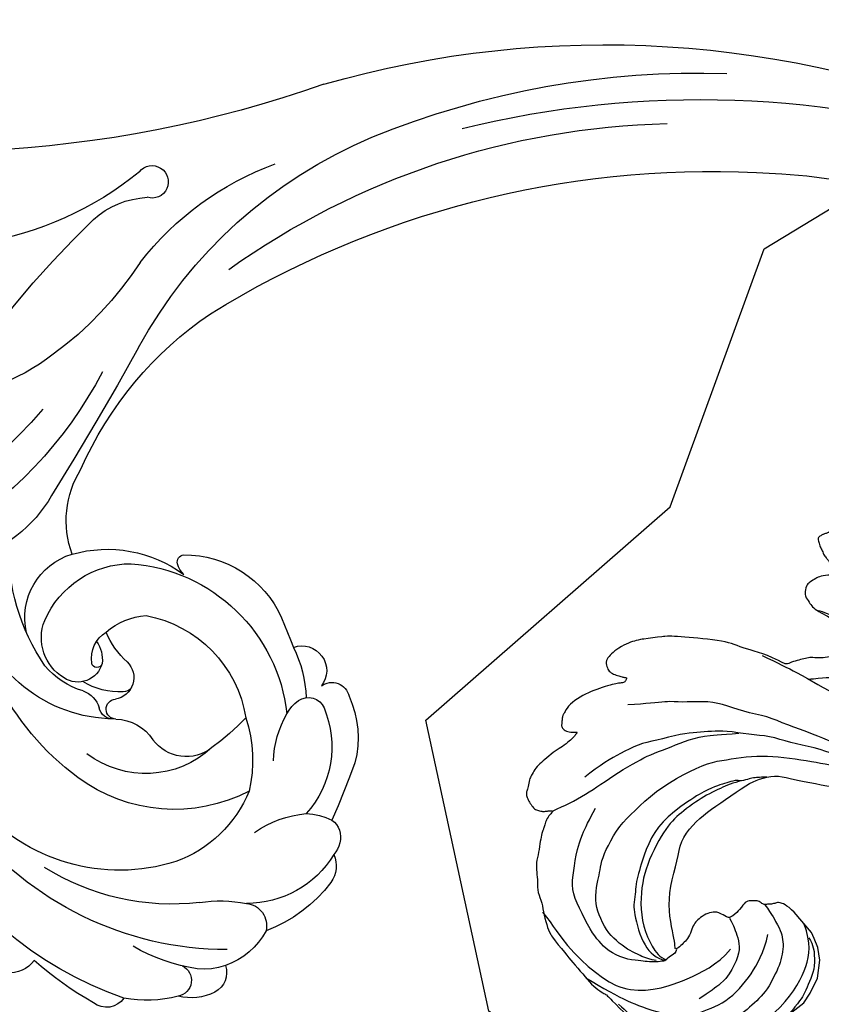
# Model space of a CAD drawing. Units: millimetres. Extents: x 4396 to 7756, y 1017 to 2205.
# Drawn here: x 4785 to 4855, y 1502 to 1587 of the extents above; entities that cross this region are included whole.
import ezdxf
from ezdxf.xclip import XClip

# ---------------------------------------------------------------- set-up
doc = ezdxf.new("R2010")
doc.units = ezdxf.units.MM
doc.header["$XCLIPFRAME"] = 2
doc.layers.add('H-08.木作(細線)', color=8, linetype='Continuous')

# ---------------------------------------------------------------- blocks, each defined once
blk = doc.blocks.new('SE-21117L')
at = {"layer": 'H-08.木作(細線)'}
for p, q in [((-83.1740819667757, 37.97762380538916), (-83.26041535177501, 40.29987835742941)), ((-83.3281360512483, 37.44868953422701), (-83.1740819667757, 37.97762380538916)), ((-83.56534404770355, 36.63425193516014), (-83.3281360512483, 37.44868953422701)), ((-84.11388646060368, 35.65692622729694), (-83.56534404770355, 36.63425193516014)), ((-85.25544886451098, 34.56113581560203), (-84.11388646060368, 35.65692622729694)), ((-86.57491726570879, 33.93920127421734), (-85.25544886451098, 34.56113581560203)), ((-89.18420522622182, 33.62950246462424), (-87.52374925138429, 33.62950246462424)), ((-87.52374925138429, 33.62950246462424), (-86.57491726570879, 33.93920127421734))]:
    blk.add_line(p, q, dxfattribs=at)
for points in [[(-23.28363432458718, 63.88157949404558), (-23.28363432458718, 64.86989006261865), (-23.22277027033851, 65.63814314499905), (-23.40590397425694, 66.80881418134959), (-23.62566398744821, 67.75998433705536), (-23.88205246740836, 68.89407156610105), (-24.50470619770931, 70.39399490515643), (-24.87097576301312, 71.19883081319858), (-25.53025796014117, 72.00366770286928), (-26.15291169044212, 72.5524199045758), (-26.66568649289547, 73.17433873926348), (-27.21508760462166, 73.75967376663175), (-27.7644908738439, 74.34500977564312), (-28.20401090022642, 74.52792684896849), (-28.68015939337783, 74.85717817000113), (-29.33944159053499, 75.00351241766475), (-30.32836488613975, 74.78401153700543), (-30.65800598467467, 74.67426109663211), (-31.06089970178436, 74.34500977564312), (-31.61030081351055, 74.08892508764984), (-31.97657037887257, 73.61334050061123), (-32.23295670136577, 73.28408917962224), (-32.41609040519688, 73.10117112459557), (-32.63585041844635, 72.84508741823083), (-32.92886520770844, 72.73533697790117), (-32.94415349865449, 72.74662910059851), (-34.22608942602528, 73.77096588928543), (-34.37259682069998, 73.99046676998842), (-35.36152011633385, 74.3197180909774), (-35.91092122806003, 74.57580277899979), (-36.7533371290192, 75.0513883476815), (-37.85214151005493, 75.41722249433224), (-38.62130263491417, 75.74647381539398), (-38.8410648056597, 75.78305762269883), (-39.68348070664797, 76.07572513638297), (-40.48926814083825, 76.07572513638297), (-41.66132514041965, 76.11230894371693), (-43.16302323847776, 76.03914132904902), (-44.15194653414073, 76.03914132904902), (-45.32400353366393, 76.07572513638297), (-46.16641943471041, 75.85622425572365), (-47.15534273025696, 75.70989098970313), (-47.77799861811218, 75.56355674203951), (-48.62041451910045, 75.34405586138018), (-48.95005346013932, 74.90505410001788), (-50.34187263034983, 74.35630189831136), (-52.11832414398668, 72.95770040136995), (-52.96074004497495, 72.1162806860084), (-53.51014331419719, 71.56752848433098), (-54.31593074838747, 70.65294115428696), (-54.71882662305143, 69.84810524625937), (-55.4147351293941, 68.27501527420827), (-55.78100253723096, 67.50676219182787), (-55.81762884650379, 67.28726131116855), (-56.80655214210856, 66.33609115547733), (-57.31932694456191, 65.86050656845327), (-57.79547543780063, 65.05566967875347), (-58.08849022703362, 64.54350128441001), (-58.38150285874144, 63.81183200936357), (-58.45475763487048, 63.33624644068186), (-58.6378913387598, 62.97041131232982), (-58.85765135189286, 62.71432760600874), (-58.8611659760063, 62.74089055022341), (-59.04429967989563, 63.17989231158572), (-59.33731446915772, 63.61889407293347), (-59.66695556769264, 63.91156158661761), (-59.92334189015673, 64.20422910027264), (-60.39949038333725, 64.27739671496965), (-60.69250517257024, 64.42372998093197), (-60.83901256727404, 64.42372998093197), (-61.27853259359836, 64.53348042129073), (-61.38841367900022, 64.2408129076066), (-61.60817369219149, 63.8383949535928), (-61.64480215896037, 63.43597601789224), (-61.79130955360597, 63.0701418712415), (-61.79130955360597, 62.63114010986465), (-61.79130955360597, 62.41163922920532), (-61.86456217215164, 61.82630322019395), (-61.86456217215164, 61.4604690735141), (-61.75468108683708, 61.20438438550627), (-61.68142846826231, 60.98488350481784), (-61.68142846826231, 60.87513306448818), (-61.71805477753514, 60.87513306448818), (-61.8279358628788, 60.87513306448818), (-62.12094849458663, 61.05805013781355), (-62.41396328390692, 61.24096819284023), (-63.21975287559326, 61.75313658716914), (-63.58602028340101, 61.82630322019395), (-64.281928789831, 61.89947083486186), (-64.64819619758055, 61.89947083486186), (-65.23422577616293, 61.35071863316989), (-65.3441068615648, 61.09463394517661), (-65.38073317077942, 60.39954749580647), (-65.41735948005226, 59.99712954179267), (-65.1609710000921, 59.22887645941228), (-64.75872885849094, 58.37966328479524), (-64.75872885849094, 58.08699577114021), (-64.39246145065408, 57.68457683543966), (-64.28258036525222, 57.09924180807138), (-64.24595405597938, 56.87974092741206), (-64.64884777308907, 56.80657331274415), (-64.8686099438346, 57.06265800073743), (-65.23487735164235, 57.09924180807138), (-65.56451845017727, 57.09924180807138), (-65.85753323949757, 56.87974092741206), (-66.11391956190346, 56.47732199171151), (-66.11391956190346, 55.89198696437234), (-66.18717433797428, 55.41640139569063), (-66.1505458712054, 54.86764919398411), (-66.40693435122375, 55.30665095533186), (-66.62669436435681, 55.5993194506882), (-67.28597656148486, 55.89198696437234), (-67.9452587585547, 56.40415535873035), (-68.31152616639156, 56.80657331274415), (-68.82430096884491, 56.98949136774172), (-69.33707577126916, 57.28215888139675), (-70.03298427764094, 57.50165976208518), (-70.25274644838646, 57.57482639510999), (-70.36262537617586, 57.68457683543966)], [(-70.36262537617586, 57.68457683543966), (-70.75172165877302, 58.5665413869865), (-71.3281005845929, 59.6603684634465), (-72.23963311003172, 60.85215713373327), (-72.75837349600624, 61.77327451683232), (-73.34916475368664, 62.62242977306596), (-74.61719968484249, 63.91775100094674), (-75.7699596939492, 64.99718584842049), (-76.64893933574785, 65.81755566490756), (-77.05240479952772, 66.1197973829112), (-78.83028891615686, 67.21015131930471), (-79.34902930210228, 67.44042992882896), (-80.02627729068627, 67.68510174906987), (-81.10698858555406, 67.87220465313294), (-81.79864459100645, 67.80024154465355), (-82.40384386549704, 67.69949495977198), (-82.64880604168866, 67.18136587958725), (-82.77849113816046, 66.77837757667294), (-82.5911675018142, 66.31781839429459), (-82.33179515134543, 65.91482910973718), (-82.10124314951827, 65.59819516268908), (-81.91392167069716, 65.39670101125375), (-81.8995114963327, 65.35352334247727), (-82.13006349821808, 65.20959908883378), (-82.34620532562258, 65.1520291910274), (-82.73526277265046, 65.43987868000113), (-83.18195660194033, 65.65576506049547), (-84.06093624368077, 66.04436113437987), (-85.06960098195123, 66.37538829210098), (-86.09267373706098, 66.60566788331198), (-87.23102572927019, 66.69202223914908), (-88.02882165487972, 66.38440000088303), (-88.12968640265171, 66.34122233213566), (-88.31701003902708, 66.28365243432927), (-88.5187438496796, 66.08215828287939), (-88.79252421695855, 65.79430879392021), (-88.99425802769838, 65.60720687147113), (-89.02307621878572, 65.23300302664575), (-88.7781140425941, 64.80122928401397), (-88.33142021339154, 64.42702543915948), (-88.17291476819082, 64.35506233068008), (-88.4322871187178, 64.2974934145459), (-88.48992565853405, 64.26870797479933), (-88.74929585150676, 64.19674584799213), (-89.19598968079663, 64.19674584799213), (-90.01733078272082, 64.16796040824556), (-90.68016859702766, 64.28310020382924), (-91.7320617007208, 64.28310020382924), (-92.5101744371641, 64.23992351672496), (-93.15860207716469, 64.16796040824556), (-93.70616281178081, 63.86571869022737), (-94.03758171893423, 63.79375656342017), (-94.53743720351486, 63.26721164670016), (-94.86885611066828, 63.09450293496775), (-95.07058776382473, 62.92179324157769), (-95.22909320896724, 62.53319618605019), (-95.2867317487835, 62.08703021438851), (-95.34436813110369, 61.54011667617306), (-95.18586484345724, 61.19469728937838), (-94.94090266735293, 60.89245557137474), (-94.69594049116131, 60.70535364894022), (-94.37893175837235, 60.51825172654935), (-94.32129537605215, 60.47507405777287), (-94.16278993085143, 60.34554203315929), (-94.27806701054214, 60.25918767727853), (-94.85444593630382, 60.18722555047134), (-95.2867317487835, 59.9713381883048), (-95.64696884708246, 59.68348869931651), (-95.84870050026802, 59.5827421144495), (-96.07925250200788, 59.42442465008935), (-96.65885909969802, 58.97762746612716), (-97.36098562116968, 58.27633196907118), (-98.13701849410427, 57.7226773192524), (-98.58046523371013, 57.05829252481635), (-99.0608683853061, 56.32008632509678), (-99.65213214306277, 55.6187908280117), (-99.87385551276384, 54.65912335735629), (-100.4281650159974, 53.77327631032676), (-100.9085660101264, 52.59214756873553), (-101.0933372828877, 52.00158221629681), (-101.0542276511551, 49.88196940973285), (-101.0542276511551, 49.03303306536691), (-100.9803212995757, 47.55662066591321), (-100.9803212995757, 46.41240164532792), (-100.7585957722622, 45.45273417467251), (-100.5738266570261, 45.0098106511432), (-100.4999181479216, 44.86216980386234), (-100.3125556760351, 42.7416734964354), (-100.0908323061885, 41.52363405219512), (-100.1277844032156, 40.56396658153972)], [(-67.50171277244226, 43.10867288257577), (-68.58118995741825, 45.01626020744152), (-69.49886498425622, 46.51901173093938), (-70.10780110885389, 47.95661390088208), (-71.49541740154382, 49.87063213036163), (-72.18739056456252, 51.28058857670112), (-73.60446367861005, 53.50099803321064), (-74.37947172264103, 55.04918506096874), (-75.82252802720177, 56.71336495352443), (-76.79128916095942, 58.39978354440245), (-77.95380554199801, 59.61621698040108), (-79.56380756758153, 60.72813422781473), (-80.33881776907947, 61.55752066145942), (-81.94419619778637, 62.49749097124732), (-83.30046351102646, 63.46510798631061)], [(-67.02144554548431, 41.04054461620399), (-67.50483472517226, 42.1993050792953), (-68.51994833466597, 43.69603701693995), (-69.53506410171394, 45.3376140124019), (-70.74353381455876, 47.12403606582666), (-71.75864958160673, 48.62076800342766), (-72.91878188683768, 50.40719005682331), (-74.3206077030627, 52.04876607064216), (-75.33572347008158, 53.64206170740363), (-76.64087015588302, 54.80082217049494), (-78.04269597216626, 56.39411682561331), (-79.03366461070254, 57.08233945495158), (-80.0971177854226, 57.85484610310232), (-81.16057311772602, 58.53079003380844), (-83.38415859761881, 59.5447054390097), (-84.68930744097452, 60.22064838804363), (-86.52618287169025, 60.55861986256787), (-87.78299214979052, 60.80002861958928), (-89.42651147712604, 60.89659231874975), (-90.15159416786628, 60.89659231874975)], [(-94.19664165051654, 60.32240020058816), (-93.59025357442442, 60.201266342483), (-92.62002963214763, 59.89843071556243), (-91.04341977130389, 59.68644548219163), (-89.49712758825626, 59.50474371337623), (-87.61732368933735, 59.4138923381397), (-85.64656028460013, 59.08077324670739), (-84.49442164544598, 58.8687880133366), (-83.03908681077883, 58.38425061761518), (-81.4321571146429, 57.89971322186466), (-79.79490758324391, 57.26375752179592), (-78.67308877949836, 56.41581658842915), (-77.27839361547376, 55.47702526146895)], [(-71.48263400833821, 59.50711542236968), (-70.14758389140479, 56.84017088715336), (-69.39995712044765, 54.75995436565427), (-68.06490700357244, 51.66629952940275), (-67.26387477587559, 49.90611646993784)], [(-65.27547136729117, 59.60109046398429), (-64.86196257936535, 59.06416441216425), (-64.48980510179535, 58.32072788733058), (-64.03494500363013, 57.35013052934664), (-63.60076056062826, 56.29692878585774), (-63.16657611756818, 55.05786791113496), (-62.3809076945472, 53.50904279937095)], [(-93.28241004908341, 44.18536691401096), (-93.49314077949384, 43.97488461378089), (-93.88450031605316, 44.0650910334225), (-94.55754326947499, 44.04532319246209), (-94.74636639244272, 44.04532319246209), (-95.33644134856877, 44.42252406856278), (-95.96191929175984, 44.95296227905783), (-96.41037366940873, 45.41267526394222), (-97.39590747799957, 46.40275087089685), (-98.02431319578318, 47.80291910938104), (-98.12099016873981, 48.96167957247235), (-98.12099016873981, 50.07215769516188), (-97.63760098905186, 52.38967862135905), (-97.20255137461936, 53.98297327644832), (-95.99408166171634, 55.14173373955418), (-94.73727238358697, 56.3004942026455), (-93.23876959443442, 57.31440862618911), (-91.11186108746915, 58.18347897352942)], [(-95.2689989710343, 44.51976511838438), (-95.9457420965191, 45.34055410695146), (-96.18743776512565, 46.01649705598538), (-96.62248737955815, 46.78900468583743), (-96.91251829831162, 48.0443278663879), (-97.05753483643639, 49.29965104698204), (-96.67082478725933, 50.79638298461214), (-96.18743776512565, 51.955143447718), (-95.0273054598947, 53.06562157036387), (-94.35056233440991, 53.54843810279272), (-93.62547964366968, 54.27266339224298), (-92.36867036556941, 54.94860732292), (-90.43511796192615, 55.72111397109984), (-88.6465799388825, 55.86595902898989), (-86.13296138268197, 56.10736680433911), (-83.23263277724618, 55.72111397109984), (-80.91237032439676, 55.14173373955418), (-79.60722148104105, 54.36922709135979), (-78.06037912663305, 53.54843810279272), (-76.5618763374805, 52.38967862135905), (-75.20838792886934, 51.08607310036314), (-73.80656211264431, 49.5410598039889), (-72.88812547604903, 48.47886304008716), (-71.37872282150784, 46.86520565346291), (-70.12191354340757, 45.22362963962951), (-68.96178123823483, 43.77517906074354), (-67.84998849825934, 42.08532070650836), (-66.64151878538541, 40.49202506974689), (-65.43304691492813, 38.60904029887752), (-64.70796638174215, 37.25715341916657), (-63.49949451131397, 35.61557642364642), (-62.43604133659392, 33.68430931238981)], [(-69.63264076653286, 55.38988066314778), (-69.04647526337067, 55.01350536952668), (-68.2928311280848, 54.51167099025042), (-67.24610747752013, 53.75891942135058), (-66.22031622868963, 52.9016192688141), (-65.13172130199382, 52.02340959591675), (-64.56649035806186, 51.43793615345203), (-64.12686461248086, 51.04065035773965), (-63.89658446007525, 50.89428273336671)], [(-100.3745977441722, 53.98994115326786), (-100.3745977441722, 52.45484564491198), (-100.6458171177946, 50.4682507646794), (-100.1033762130246, 46.8562597163982), (-99.19931091519538, 44.32786676794058), (-97.11995663074777, 42.61217092184233), (-94.49816575669684, 41.61887348174059), (-91.33393182029249, 40.89647507572954), (-89.61620624407078, 41.25767476957117)], [(-79.69387670524884, 52.12192877697817), (-79.98578036416438, 52.44847560369817), (-80.47618153164512, 52.63507393060718), (-81.13004831661237, 52.92663412319962), (-82.0291146064992, 53.25317996824742), (-83.5820476814406, 53.57972679493832), (-86.80563539775903, 53.77252337128448), (-88.92789873250877, 53.23512121067324), (-90.96048845202313, 52.01103763883293), (-91.70776570239104, 51.41392358168378), (-92.54471441041096, 50.81680952452007), (-93.05286130090826, 50.18984000987257), (-93.83002903714078, 49.53301405615639), (-94.1887213406153, 48.90604454155255), (-94.84632497566054, 47.59239361579239), (-95.23490776497056, 46.15932086022804), (-95.23490776497056, 45.05466009987867), (-94.90610594744794, 44.36797868872236), (-94.63708725923789, 44.03956571183517)], [(-77.76995553658344, 50.9705671427655), (-78.3348628503154, 51.41601846041158), (-78.78084253554698, 51.71298665992799), (-79.13762542081531, 51.83177433240053), (-79.91065716301091, 52.21783279548981), (-80.89181117611588, 52.60389027687779), (-81.72430457503651, 52.78207178560842), (-82.85411920235492, 53.04934257618152), (-83.95420084393118, 53.1681302486686), (-85.29213774230448, 53.22752310322539), (-86.27329391296371, 53.19782667595427), (-87.43283936870284, 52.98994873993797), (-88.91049821503111, 52.42975127542741), (-90.71819946137839, 51.52696849856875), (-91.95504938584054, 50.62418572172464), (-93.23946863567107, 49.29376987623982), (-94.3336041115981, 47.58323465684953), (-94.85688610805664, 45.68263975046284), (-94.85688610805664, 44.54228261033131), (-94.52388788555982, 44.01961920742178)], [(-87.62237879322493, 43.40018399180553), (-88.00734986944008, 43.40018399180553), (-88.17577565924148, 43.8567978519859), (-88.41638393030735, 44.40954151423648), (-88.60886838968145, 44.62583234177146), (-89.16226741322316, 44.96228419481486), (-89.95627255036379, 45.05841399687051), (-90.48560858925339, 45.01034958667879), (-90.96682297397638, 44.86615537441685), (-91.63091431590146, 44.38187223058776), (-92.24687105842168, 44.25882706561242), (-92.73963472645846, 44.19730399228865), (-93.47878238596604, 44.19730399228865), (-93.10920747747878, 44.56644046888687), (-92.61644380944199, 45.55080375194666), (-91.75410739041399, 47.21191789649311), (-90.33740968740312, 48.81150896773033), (-88.30475524181384, 50.2265318006539), (-87.15387444547378, 51.32399890069792), (-85.41841609150288, 51.78624164301436), (-83.76008960345644, 51.86328193647205), (-81.8703675174329, 51.70920134957123), (-79.4407245273178, 51.55512076269952), (-78.43801458485541, 51.28547924477607), (-77.08821340309805, 50.70767655312375), (-76.3168969010294, 49.66763210078352), (-75.19849131722003, 48.35794711216295), (-73.73299233650323, 46.62453903716232), (-73.19307143232436, 46.04673634546634), (-72.6145845951396, 45.23781375512772), (-71.95896589197218, 44.73705135687487), (-71.22621748040547, 44.00516807832173), (-70.47638786648167, 42.87108673928014), (-70.18294588534627, 42.51180915065925), (-69.8705736946431, 42.13362268026685), (-69.22689478861867, 41.43397834814095), (-68.70627303241054, 40.82887940651563), (-68.55482056818437, 40.62087778038403), (-68.21404874807922, 40.27105463264161), (-68.00580134009942, 40.08196188828151), (-66.57160387304612, 38.32502029529132), (-65.98093343732762, 37.41737237368943), (-65.23881053741206, 36.8122744137363), (-64.93590345149278, 36.46434293950733), (-64.79959688094095, 36.22230395187216), (-64.60270673572086, 35.98026496420789), (-64.40581659050076, 35.7079709804093), (-63.93631114671007, 35.2844020157645), (-63.64854779691086, 34.99698053386237), (-62.75497243282734, 34.18009760075074), (-62.3763380360615, 33.8019111303729), (-58.14311469087261, 28.0893781324412), (-57.70537463066285, 26.99631970176415), (-56.7569353163708, 26.17045352818968), (-55.78417842829367, 24.73733267096395), (-53.88730195729295, 22.96414938713133), (-48.70008364587557, 17.28610826286604), (-45.34407076399657, 14.34699637895392), (-39.39620495974668, 10.31889311328996), (-34.70265000837389, 7.549811951830634), (-28.94753404016956, 5.034458494410501), (-22.89211944551789, 2.581150357495062), (-16.86102458217647, 0.6136449858749984), (-12.32587151430198, -0.851158212259179), (-8.605073450948112, -1.798475322546437), (-5.686800629337085, -2.381439622564358), (-4.106072034745011, -2.672922263416694), (-4.008795267145615, -2.818663583835587), (-4.689726167533081, -3.158726010413375), (-6.124542847072007, -3.717399926768849), (-8.702350218518404, -4.980490061585442), (-9.007434256956913, -5.668123690367793), (-10.90003017915296, -6.762542712400318), (-12.29457431580522, -8.951379774778616), (-12.89223732150276, -11.23970885085873), (-12.29457431580522, -12.53311190022214), (-11.39808196478407, -12.83158990457014), (-12.09535403308109, -13.8265159312723), (-13.19106882432243, -15.02042696699209), (-13.78872967252391, -17.9057120517391), (-13.88834089261945, -22.8803412035486), (-12.9918485415983, -25.76562530663796), (-11.30859821254853, -29.46573673081002), (-10.18394009312033, -30.80884553867509), (-8.545853438205086, -32.24963420172571)], [(-100.9986948651785, 47.18981564995192), (-100.7151667560684, 46.37563721110928), (-100.1126708725933, 44.85347811873362), (-99.40385167847853, 43.26052017562324), (-98.80135579500347, 42.23394714811002), (-97.773566669086, 40.57019133596623), (-96.42681192632881, 39.47282043940504), (-95.36358313521487, 38.6586420005915), (-94.15858921073959, 38.30465167376678), (-92.74095082265558, 37.95066134698573), (-91.14610763595556, 38.05685815050674), (-89.48038296133745, 38.44624839349126), (-88.09818639588775, 38.97723339285585), (-86.85775280621601, 39.72061396263598), (-86.25525692277006, 40.21620100918517)], [(-100.215350107057, 43.61189435819688), (-99.93182199794683, 41.73574395735341), (-99.50653091300046, 40.39057953750307), (-98.7977117189148, 38.86841946345521), (-97.80536441568984, 37.48785610908817), (-96.74213562454679, 36.42588512868679), (-95.64346716820728, 35.68250455890666), (-94.11950546948356, 34.90372505462437), (-91.99304788722657, 34.54973472779966), (-89.3349759094126, 34.51433579331206), (-86.88955055287806, 35.15151857786987), (-85.36558885403792, 35.96569701666886), (-84.16059708711691, 36.92147119354922), (-83.48721755822771, 38.12503987531818), (-83.23913127183914, 38.93921831411717)], [(-87.98888568737311, 43.42486900587392), (-88.13362606108421, 42.55253854035982), (-88.31083085964201, 42.1277503445599), (-88.66524045667029, 41.13657625150518), (-89.37405965069775, 40.35779674719379), (-90.96890283739776, 39.57901822458371), (-92.28021791492938, 39.36662363584037), (-94.4421173199662, 39.57901822458371)], [(-83.26041535177501, 40.29987835742941), (-83.36573109362507, 41.24615686332982), (-83.76987618085695, 41.8563526232756), (-83.98604605629225, 41.92206643568352), (-84.3901933010784, 42.0910438287392), (-84.52177487051813, 42.25063353434962), (-84.87892669418943, 42.42899763328023), (-84.97291537889396, 42.60736271383939), (-85.07193759205984, 43.06373115708993), (-85.38472618698142, 43.28002198465401), (-85.81782107494655, 43.64050702445093), (-86.27497463254258, 43.64050702445093), (-86.94867563407752, 43.40018399180553), (-87.62237879322493, 43.40018399180553)], [(-84.83761853462784, 42.4109428023221), (-84.90850002254592, 41.34897084024851), (-85.08570482107461, 40.18080207465391), (-85.29834928471246, 39.43742150487378), (-85.72364252721309, 38.72944085129711), (-86.32613841068815, 38.09225708502345), (-87.14128091544262, 37.49047323496779), (-88.13362606108421, 37.03028512299352), (-89.2677384976414, 36.49930012358527), (-90.33096728875535, 36.35770340387535), (-91.46507756775827, 36.25150660035433), (-92.5991878468194, 36.25150660035433), (-93.91050292440923, 36.46390020742547), (-95.18637833671528, 37.13648290817218), (-96.00151868388639, 37.66746888917987)], [(-83.66021947917761, 37.77814798711916), (-83.74898045722512, 36.9580873958912), (-84.21497127693146, 36.29317348262703), (-84.99162120485562, 35.29580212188012), (-85.99017357788398, 34.7638707949227), (-86.92215521741309, 34.23193946796528), (-87.78756612338475, 33.89948202051164), (-89.29648980524507, 33.65568093943875)]]:
    blk.add_open_spline(points, degree=3, dxfattribs=at)
blk = doc.blocks.new('SE-21112L-d')
at = {"layer": 'H-08.木作(細線)'}
for centre, radius, start, end in [((7.259332169262052, 40.9047289664702), 4.635881522085225, 75.58328282789331, 116.2414767335551), ((-0.7061248566678842, 42.89987319823126), 1.830599188008799, 46.1942374566234, 140.0549716199712), ((4.704998124852864, 34.59370474449565), 10.48127629689763, 87.24079150460113, 113.288880375893), ((5.264125903522654, 43.66298520656187), 1.40090786740009, 307.9863411863869, 92.23255480769998), ((7.888821228727465, 43.5384771060892), 1.928893291980324, 353.743892838147, 74.21486915523161), ((17.37118266175821, 16.58888223797339), 32.343695488884, 121.3144512341748, 206.0861156268778), ((16.87467387626384, 22.54449601002693), 28.70493777420465, 131.4035430075694, 144.1390885839655), ((13.06449419328419, 28.0989125393105), 16.03831798381399, 110.9557229211805, 132.1814968212735), ((9.06262821582277, 38.32991913092951), 5.053370421525737, 81.53824773719138, 110.0703118253664), ((9.046910795583244, 37.0120833153951), 6.361674633105594, 40.22906927605883, 83.14494868495798), ((16.35297922196332, 13.90132554910929), 28.76340074724059, 102.2815873766402, 154.220516810351), ((12.12880701937684, 40.29155294555676), 1.959164067869896, 288.1321866579276, 25.03899837323759), ((12.11940649092139, 28.71012915491724), 12.53824115941411, 49.17479490748458, 81.81788431232012), ((-8.100089106075757, 37.50617119674803), 2.523100353146363, 47.2992103767676, 110.0044823077716), ((14.65732494811527, 29.7516061121114), 8.887674779676132, 43.72539249718527, 102.4680485677864), ((7.914427219682693, 49.89232164971918), 12.436399871215, 273.9309626548109, 292.8239562842759), ((18.68726592543317, 36.37946916768828), 2.441427243236037, 348.5494381731429, 48.14426343466281), ((10.79607088761622, 16.70405358405719), 20.87995093292304, 95.57669429412655, 134.3517611153633), ((19.61283036370878, 33.97999315542052), 2.412329172381299, 24.89717526269286, 52.53781449267352), ((20.1830674397097, 34.13196327401351), 1.83395998100051, 318.4824397621136, 28.09228095782673), ((5.979399572916009, 17.40423173455633), 16.2267912190042, 84.66283657343827, 152.0602653566609), ((6.043926488528086, 22.72076757404216), 10.93577087930469, 34.5728424835678, 82.40789937285507), ((18.2126508967558, 37.0839899836385), 5.343135360259685, 283.8218191679397, 308.7390699685844), ((-47.82321601158037, -17.38495155429223), 85.69555742438877, 32.34734923586831, 35.9427411822053), ((18.30223996812128, 40.87225975535648), 9.054812550743726, 246.8380912028476, 277.5319967507077), ((14.35599762505808, 24.82101750953302), 8.740625382575436, 349.5434228922351, 54.03616922073818), ((11.34400946851383, 15.27212151828621), 14.14779456431043, 74.82059817890146, 138.7851301563908), ((3.874056444910821, 23.7985320127882), 12.29480700704476, 354.6002558822332, 24.64965042669241), ((16.77184420843696, 24.56688655045514), 8.722517918475996, 347.6429632366949, 26.55624257930057), ((25.74895894034853, 28.72200501516272), 8.297360628847656, 193.36405549144, 223.034724756937), ((8.367053992140427, 17.21743600838022), 8.495587110358866, 59.53683957451722, 139.4162098510906), ((11.08671719938138, 21.303900394935), 3.604722195272275, 63.87154984478903, 155.9233998913967), ((18.18825812271825, 9.24504041085811), 23.26750334911222, 138.7253794822292, 192.8630301191685), ((2.385045318362245, 1.832383935236294), 24.93017540219138, 56.58437010535329, 65.62429621185565), ((21.49721059321382, 23.4893017060549), 1.47637700979719, 246.4342486946283, 350.0688499499249), ((4.05433739421278, 24.23406851727691), 4.015903576324185, 284.0554623806732, 338.6875602353683), ((5.004527948243776, 21.54565379085739), 14.75741269968322, 286.4468358641877, 5.888041821964936), ((5.331909609834838, 22.04870417614597), 10.79867969484161, 292.7483423034711, 3.147075049465651), ((22.05679674663406, 24.93004947843338), 3.021351216372469, 218.2501756509646, 247.6308452888733), ((23.76970318252279, 22.69512881801643), 1.522593159224665, 245.240241001072, 0.1924242130699869), ((11.13363261533959, 20.11591957372116), 10.65508674058344, 345.8256212083978, 10.28234008239239), ((21.754452624642, 19.64789687217376), 2.160696503781091, 262.2832901728839, 50.39012862515731), ((7.661475341061305, 7.884385968745391), 12.711234230924, 102.6711911175761, 179.2433979087777), ((5.021478302180185, 19.08293610184228), 1.212205193373277, 97.02636301999985, 180.7701847606596), ((5.226418158599699, 19.49051547143995), 0.870415256744388, 103.0657728973168, 277.8315927938876), ((1.632733841299341, 19.21268994662682), 2.181543029748871, 300.782606332041, 356.1613386469592), ((7.094802038336638, 12.19285108913482), 6.030217381459845, 99.08238033991313, 133.9814892804136), ((5.453335212012462, 16.72706258173025), 1.904239015689025, 326.7693796071882, 93.2607301496819), ((6.326132187045005, 17.27381074870073), 0.8926600533436636, 47.94050907285119, 101.8446637696757), ((6.30776343280013, 11.04568558142114), 7.229297196982283, 119.487968871686, 151.4559449046423), ((-44.35215509065165, 27.47107161048166), 66.56648081151214, 349.0006150101438, 351.3910661336774), ((2.935248318157392, 14.35090362827964), 2.181255471278859, 26.89688668562672, 135.8103820433677), ((4.135771952336654, 12.90929406231635), 4.051714041772461, 133.0251802926619, 214.2264905136583), ((4.459853350221238, 15.15345574662933), 0.4592533409582474, 23.6485087205255, 184.5810467745381), ((12.77259828842944, 11.50899025130161), 7.086508223321649, 143.9081565261793, 169.9252827430319), ((6.7090911319101, 15.30364344106283), 2.713466119918171, 183.9489059025824, 250.3216671379023), ((2.288667599204928, 14.43514193407441), 2.744515787481823, 336.965425051851, 19.19893834395539), ((11.9635525922713, 16.65198038719177), 9.221912008479126, 281.692608230287, 348.226364002368), ((17.12443233085651, 7.619604677198367), 18.49473977397473, 158.1595019862017, 193.683087860108), ((8.647084453594289, 18.03097690014442), 6.002942051243044, 241.6371110629722, 278.2415799841016), ((4.770694975999504, 11.23819537980012), 5.762602327731406, 178.9219731650665, 265.733777275816), ((7.437459686447255, 15.37255342013077), 8.169090684380501, 215.4861694825661, 282.3359252659471), ((5.02651729498757, 16.75893274938721), 11.28814565181156, 266.5234813270834, 318.4435837680588), ((15.1589746070531, 8.162375149446007), 2.017341447807781, 146.6687798894191, 177.2595504304299), ((13.73309241337847, 8.204662718170084), 0.5916367952759627, 174.7471703348572, 279.6702554023136), ((12.75308339088224, 4.325666121308359), 8.491493575126261, 172.1082787205432, 224.0467810970761), ((-5.302960189779697, -8.055168598754108), 12.14724846409781, 42.36163641096439, 86.18786795658964), ((54.75277176037343, 44.43174997655456), 60.65345302084248, 284.2243903637902, 317.2178566703109), ((-13.37401489935291, -25.83256678336852), 28.25019827834847, 55.20127609997129, 96.47109040561006), ((-224.800209607125, -220.9135033624914), 317.8993506255782, 41.35790788618706, 44.05309092772942), ((-22.92388509047305, -43.67295890541209), 45.49925282631586, 52.89888553383884, 68.41943410015391), ((32.44167391704104, 17.17487711002263), 31.88887025729748, 216.0201588025828, 248.1242168316037), ((-18.0244041697988, -33.13793314385521), 36.90470580643362, 39.89894750457805, 55.74531597397846), ((-1.917791888110514, -29.43511406825132), 19.43861323832768, 64.60480713378446, 99.11744744714382), ((60.92947334086057, 55.48972521517089), 91.97653125636324, 225.4603649519585, 238.1058812062133), ((44.99638308031717, 16.08792827103025), 41.21203177922393, 220.8317225326451, 259.6092057358163), ((-5.728306593129673, -39.44382712872834), 30.12636609501226, 45.16539188658014, 66.22163189918868), ((47.80017388713168, 63.25384749127147), 86.82286385595314, 268.4293235641562, 300.0176534486213), ((48.25341268484772, 66.02849086265246), 83.191009439081, 250.5557658656714, 284.9085466625538), ((40.30662845139159, 58.54588843454508), 88.588112218779, 266.2088569594989, 305.3462325321535), ((49.97219422598209, 47.11827673261246), 68.52351558539226, 246.7633378463409, 280.9082469386595), ((32.47735062403081, 2.243086203132179), 26.47305728632335, 230.1463983714852, 262.0877769430037), ((3.925889937010652, -51.75769833640175), 29.11491991273764, 63.04151986914557, 93.2236666678161), ((16.10678470956555, -15.91387872494693), 7.677970721638751, 240.565078707372, 279.0171583761168), ((18.02477603411899, -24.71646953443087), 1.41346551847493, 230.462340489272, 120.3699191595818), ((50.63630192575874, 49.60609838447249), 75.19939007763071, 259.9886038594853, 284.0898232946903), ((21.50612837466178, -133.1325374920245), 104.0919949367051, 82.85719818424226, 99.49130036183264)]:
    blk.add_arc(centre, radius, start, end, dxfattribs=at)

msp = doc.modelspace()

# ---------------------------------------------------------------- block references
at = {"layer": 'H-08.木作(細線)', "color": 179, "true_color": 0x24243d}
ref = msp.add_blockref('SE-21117L', (4942.979447910718, 1530.148632697179), dxfattribs=dict(at, rotation=38.66002253010176))
XClip(ref).set_block_clipping_path([(-109.41108727094434, 50.21303942192844), (-97.85343443046804, 73.4080097069982), (-69.64639428038936, 74.62996268518691), (-49.22083506483523, 87.03966057892967), (-11.535011155954635, 82.14435496093984), (26.26970793302462, 76.18267423251109), (48.681935639758194, 33.9704281941863), (38.94475394828805, 21.35376625331037), (74.83849942928191, -5.603766379360422), (80.86060927550079, -18.74879902501607), (76.51133762254358, -19.481661984643324), (74.47109832841124, -20.551011928585467), (70.40936910302116, -24.308136310767168), (68.09917017079897, -27.82201261922819), (60.75698773894328, -26.425548371838886), (35.63740041008259, -18.961594584377053), (19.421491833859363, -23.266830690354254), (13.485103402395907, -35.59939622494494), (-2.729708114836285, -42.850622087144075), (-27.281671545640165, -26.87500778816593), (-30.458797182827766, -5.548876139836921), (-53.98859211575018, 11.704373203832802), (-82.73805170158721, 21.941897798781156), (-104.3958299014148, 29.254840796931603)])
ref = msp.add_blockref('SE-21112L-d', (4784.476351488188, 1545.238892851281), dxfattribs=dict(at, xscale=-1, rotation=192.2365209404665))
XClip(ref).set_block_clipping_path([(-105.45333185499658, 63.86689254670704), (-82.49967422209647, 43.20700024192228), (-29.353245774910647, 44.2215589593361), (7.750124108752971, 61.241634054329545), (28.849610277739885, 39.66685017142367), (32.861972888045784, 1.0545550248655164), (61.73918491905715, -7.749369653609852), (90.29039331595868, -3.258285732769542), (91.20889953969527, -5.068951695334141), (102.17350072848149, -2.4172622883636503), (103.65751834071398, -3.7823096852032503), (99.5741070796621, -13.77497105772091), (82.75168759074404, -31.620816883332743), (23.572188360343716, -51.74455238558881), (-15.847391200143647, -62.075466505937364), (-49.54282665550272, -36.01495528712395), (-81.7376530217889, -41.53936981584912), (-106.3202919787218, -22.50407200028304), (-133.62929636198714, 2.511767998890031), (-145.56229206525677, 33.61598293498263), (-135.6600006372837, 57.46907178284277)])

doc.saveas('drawing.dxf')
